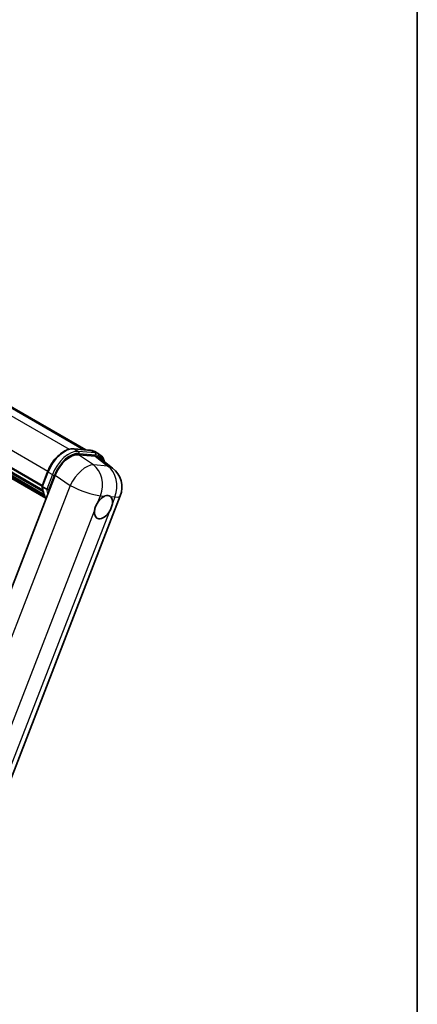
# Model space of a CAD drawing. Units: millimetres. Extents: x 0 to 8476, y 0 to 1686.
# Drawn here: x 2148 to 2346, y 321 to 812 of the extents above; entities that cross this region are included whole.
import ezdxf

# ---------------------------------------------------------------- set-up
doc = ezdxf.new("R2010")
doc.units = ezdxf.units.MM
doc.header["$LTSCALE"] = 6
for name, color, linetype, lineweight in [('Border (ISO)', 7, 'Continuous', 35), ('Visible (ISO)', 7, 'Continuous', 35), ('Visible Narrow (ISO)', 7, 'Continuous', 25)]:
    doc.layers.add(name, color=color, linetype=linetype, lineweight=lineweight)

# ---------------------------------------------------------------- blocks, each defined once
blk = doc.blocks.new('図面枠 tk図枠')
at = {"layer": 'Border (ISO)'}
blk.add_line((405.5, 289), (405.5, 8), dxfattribs=at)

msp = doc.modelspace()

# ---------------------------------------------------------------- linework, layer by layer
at = {"layer": 'Visible (ISO)'}
for p, q in [((1961.6113, 723.9869), (2180.5682, 597.5721)), ((1937.4917, 707.3095), (2158.7962, 579.5393)), ((1937.5882, 707.601), (2158.9063, 579.823)), ((1938.2583, 704.4486), (2159.2793, 576.8421)), ((1938.2857, 705.002), (2159.1069, 577.5109)), ((1939.3212, 702.6849), (2159.7587, 575.4153)), ((1939.51, 702.0716), (2160.045, 574.7457)), ((1940.9681, 700.8259), (2160.3224, 574.1816)), ((1941.2089, 700.2509), (2160.6875, 573.5349)), ((2174.6574, 598.1), (2182.9244, 597.3616)), ((2185.2721, 594.3978), (2176.9492, 595.1411)), ((2185.0999, 596.6878), (2187.2212, 595.463)), ((2187.4851, 593.5499), (2194.0113, 588.4851)), ((2165.4022, 584.9018), (2104.2645, 427.3285)), ((2158.7783, 579.4932), (2161.5759, 586.7034)), ((2158.9813, 579.1676), (2161.1026, 577.9428)), ((2137.5245, 419.2065), (2197.8415, 574.6644))]:
    msp.add_line(p, q, dxfattribs=at)
msp.add_arc((2186.654, 579.0051), 12, 338.793977, 52.185752, dxfattribs=at)
for centre, major_axis, ratio, start_param, end_param in [((2172.7464, 584.1596), (-5.9517, -10.4466), 0.57952204, 3.40056789, 4.96376802), ((2180.9573, 583.4262), (6.0934, 10.4176), 0.57513686, 6.20770977, 6.54772141), ((2189.4368, 569.0494), (3.1875, 5.5209), 0.57735027, 0.64875746, 1.44563764), ((2189.4368, 569.0494), (3.1875, 5.5209), 0.57735027, 5.36114644, 6.15802662), ((2189.4368, 569.0494), (-3.1875, -5.5209), 0.57735027, 5.36114644, 7.72882295)]:
    msp.add_ellipse(centre, major_axis=major_axis, ratio=ratio, start_param=start_param, end_param=end_param, dxfattribs=at)
for points, knots in [([(2161.5759, 586.7034), (2162.0651, 587.9643), (2162.6869, 589.2095), (2164.1379, 591.5559), (2164.9669, 592.6567), (2166.7589, 594.6126), (2167.7215, 595.4675), (2169.7004, 596.8501), (2170.7165, 597.3783), (2172.7256, 598.0451), (2173.7203, 598.1837), (2174.6574, 598.1)], [3.14159265, 3.14159265, 3.14159265, 3.14159265, 3.45575192, 3.45575192, 3.76991118, 3.76991118, 4.08407045, 4.08407045, 4.39822972, 4.39822972, 4.71238898, 4.71238898, 4.71238898, 4.71238898]), ([(2182.9244, 597.3616), (2183.0806, 597.3477), (2183.2351, 597.3276), (2183.5402, 597.275), (2183.6907, 597.2424), (2183.9871, 597.1649), (2184.133, 597.1199), (2184.4194, 597.0174), (2184.5599, 596.96), (2184.8347, 596.833), (2184.969, 596.7633), (2185.0999, 596.6878)], [4.71238898, 4.71238898, 4.71238898, 4.71238898, 4.764748858, 4.764748858, 4.817108736, 4.817108736, 4.869468613, 4.869468613, 4.921828491, 4.921828491, 4.974188368, 4.974188368, 4.974188368, 4.974188368]), ([(2189.9092, 591.6686), (2189.9075, 591.6751), (2189.9058, 591.6815), (2189.6809, 592.5209), (2189.3434, 593.2745), (2188.4417, 594.5574), (2187.8757, 595.0851), (2187.2212, 595.463)], [0.783371756, 0.783371756, 0.783371756, 0.783371756, 0.785398163, 0.785398163, 1.047197551, 1.047197551, 1.308996939, 1.308996939, 1.308996939, 1.308996939]), ([(2158.7783, 579.4932), (2158.7699, 579.4713), (2158.7661, 579.4486), (2158.7697, 579.3811), (2158.7896, 579.3355), (2158.8635, 579.2472), (2158.9157, 579.2054), (2158.9813, 579.1676)], [-0.047751254, -0.047751254, -0.047751254, -0.047751254, -0.0376220805, -0.0376220805, -0.0185556094, -0.0185556094, 0, 0, 0, 0]), ([(2160.8758, 573.2356), (2160.5572, 573.7246), (2160.2711, 574.2485), (2159.7079, 575.4862), (2159.4479, 576.216), (2159.0309, 577.7569), (2158.8739, 578.568), (2158.7684, 579.4131)], [2.117683077, 2.117683077, 2.117683077, 2.117683077, 2.223677615, 2.223677615, 2.354038249, 2.354038249, 2.484398882, 2.484398882, 2.484398882, 2.484398882]), ([(2162.183, 577.8296), (2162.1819, 577.8292), (2162.1807, 577.8288), (2162.1395, 577.8145), (2162.0954, 577.803), (2162.0009, 577.7854), (2161.9506, 577.7793), (2161.8051, 577.7704), (2161.706, 577.7737), (2161.5116, 577.798), (2161.4181, 577.818), (2161.2456, 577.8719), (2161.1682, 577.9049), (2161.1026, 577.9428)], [-0.0003347789, -0.0003347789, -0.0003347789, -0.0003347789, 0, 0, 0.011463002, 0.011463002, 0.0228675214, 0.0228675214, 0.0430502261, 0.0430502261, 0.0621538264, 0.0621538264, 0.0807455701, 0.0807455701, 0.0807455701, 0.0807455701]), ([(2190.0509, 574.5606), (2190.0941, 574.5787), (2190.1372, 574.596), (2190.7204, 574.8212), (2191.2391, 574.902), (2192.1293, 574.8225), (2192.5653, 574.6564), (2192.9432, 574.3454), (2192.9706, 574.3218), (2192.9973, 574.2974)], [4.482129021, 4.482129021, 4.482129021, 4.482129021, 4.493692618, 4.493692618, 4.639067337, 4.639067337, 4.784442055, 4.784442055, 4.796005652, 4.796005652, 4.796005652, 4.796005652]), ([(2184.9711, 567.1801), (2184.977, 567.2335), (2184.9835, 567.2871), (2185.0801, 568.0189), (2185.2694, 568.7395), (2185.7834, 570.0642), (2186.1452, 570.7642), (2186.6036, 571.4626), (2186.6377, 571.5137), (2186.6722, 571.5645)], [4.482129021, 4.482129021, 4.482129021, 4.482129021, 4.493692618, 4.493692618, 4.639067337, 4.639067337, 4.784442055, 4.784442055, 4.796005652, 4.796005652, 4.796005652, 4.796005652]), ([(2193.9026, 570.9187), (2193.8967, 570.8654), (2193.8901, 570.8118), (2193.7912, 570.0813), (2193.5912, 569.3669), (2193.0772, 568.0422), (2192.726, 567.336), (2192.27, 566.6363), (2192.236, 566.5851), (2192.2015, 566.5343)], [4.482129021, 4.482129021, 4.482129021, 4.482129021, 4.493692618, 4.493692618, 4.639067337, 4.639067337, 4.784442055, 4.784442055, 4.796005652, 4.796005652, 4.796005652, 4.796005652])]:
    msp.add_open_spline(points, degree=3, knots=knots, dxfattribs=at)
at = {"layer": 'Visible Narrow (ISO)'}
for p, q in [((1951.6124, 725.253), (2172.2481, 597.8689)), ((1959.8539, 724.5294), (2179.6007, 597.6585)), ((1940.3709, 714.7727), (2161.6909, 586.9936)), ((2174.8558, 598.0364), (2183.1229, 597.298)), ((2174.8558, 598.0364), (2176.9772, 596.8117)), ((2184.3896, 590.1171), (2176.9492, 595.1411)), ((2185.2442, 596.0733), (2176.9772, 596.8117)), ((2177.2423, 595.8221), (2185.5093, 595.0837)), ((2183.1229, 597.298), (2185.2442, 596.0733)), ((2185.2721, 594.3978), (2191.6201, 589.4713)), ((2191.6201, 589.4713), (2184.3896, 590.1171)), ((2158.9813, 579.1676), (2161.8158, 586.4732)), ((2163.9372, 585.2484), (2161.1026, 577.9428)), ((2161.8158, 586.4732), (2163.9372, 585.2484)), ((2162.183, 577.8296), (2164.9268, 584.9012)), ((2165.4022, 584.9018), (2172.8426, 579.8777)), ((2172.8426, 579.8777), (2111.8636, 422.7134)), ((2186.6722, 571.5645), (2187.9089, 574.7519)), ((2187.9089, 574.7519), (2190.0509, 574.5606)), ((2192.9973, 574.2974), (2195.1393, 574.1061)), ((2195.1393, 574.1061), (2193.9026, 570.9187)), ((2128.064, 420.5106), (2184.9711, 567.1801)), ((2192.2015, 566.5343), (2135.2944, 419.8648))]:
    msp.add_line(p, q, dxfattribs=at)
for centre, major_axis, ratio, start_param, end_param in [((2170.0829, 585.7348), (6.75, 11.6913), 0.57735027, 0.26179939, 1.83259571), ((2172.2042, 584.51), (6.75, 11.6913), 0.57735027, 0.26179939, 1.83259571), ((2172.7345, 584.2039), (6.375, 11.0418), 0.57735027, 0.26179939, 1.83259571), ((2174.5907, 597.353), (0.0667, 0.747), 0.78867513, 5.9323059, 6.28318531), ((2176.712, 596.1282), (0.0667, 0.747), 0.78867513, 4.36150957, 5.9323059), ((2182.8577, 596.6146), (0.0667, 0.747), 0.78867513, 5.9323059, 6.28318531), ((2178.3499, 584.9964), (6.75, 11.6913), 0.57735027, 0, 0.26179939), ((2184.979, 595.3899), (0.0667, 0.747), 0.78867513, 4.36150957, 5.9323059), ((2180.4712, 583.7717), (6.75, 11.6913), 0.57735027, 0, 0.26179939), ((2181.0015, 583.4655), (6.375, 11.0418), 0.57735027, 5.86317441, 6.54498469), ((2179.4236, 579.6509), (6.7153, 9.9451), 0.48615458, 0.3031075, 1.86630763), ((2179.4236, 579.6509), (1.0675, 11.9524), 0.78867513, 4.36150957, 5.84503943), ((2186.654, 579.0051), (-1.0675, -11.9524), 0.78867513, 1.21991692, 2.70344678), ((2186.654, 579.0051), (7.3572, 9.48), 0.62311053, 0, 0.34001164), ((2162.2751, 586.4322), (-0.6992, 0.2713), 0.21132487, 0, 0.93888201), ((2164.3964, 585.2074), (0.6992, -0.2713), 0.21132487, 4.08047467, 5.65127099), ((2176.8786, 592.2272), (-12.765, -22.1096), 0.57735027, 5.62896416, 5.98192027), ((2179.4236, 579.6509), (11.1874, -4.3407), 0.21132487, 4.16774113, 5.65127099), ((2179, 591.0024), (-12.765, -22.1096), 0.57735027, 5.62896416, 5.77753779), ((2179.5303, 590.6962), (12.39, 21.4601), 0.57735027, 2.4975825, 2.54520482), ((2186.654, 579.0051), (11.1874, -4.3407), 0.21132487, 5.65127099, 6.28318531)]:
    msp.add_ellipse(centre, major_axis=major_axis, ratio=ratio, start_param=start_param, end_param=end_param, dxfattribs=at)

# ---------------------------------------------------------------- block references
at = {"xscale": 6, "yscale": 6, "zscale": 6}
msp.add_blockref('図面枠 tk図枠', (-87, -48), dxfattribs=at)

doc.saveas('drawing.dxf')
